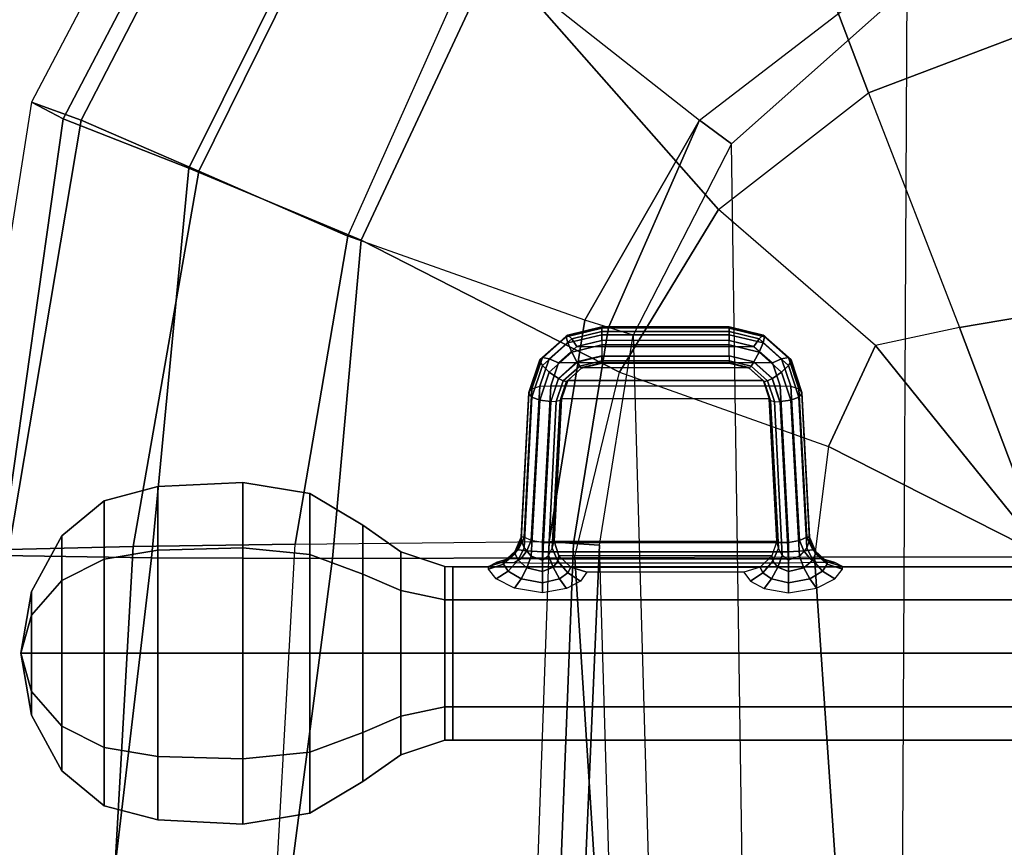
# Model space of a CAD drawing. Units: inches. Extents: x -2 to 181, y -6 to 116.
# Drawn here: x 133 to 139, y 24 to 29 of the extents above; entities that cross this region are included whole.
import ezdxf

# ---------------------------------------------------------------- set-up
doc = ezdxf.new("R2010")
doc.units = ezdxf.units.IN
doc.header["$MEASUREMENT"] = 0
for name, color, linetype in [('SEAT-BASE', 5, 'Continuous'), ('SEAT-FABRIC', 5, 'Continuous'), ('SEAT-KNOB', 5, 'Continuous'), ('SEAT-SEATPAD', 5, 'Continuous')]:
    doc.layers.add(name, color=color, linetype=linetype)

# ---------------------------------------------------------------- blocks, each defined once
blk = doc.blocks.new('1LINO_CHAIR_STD_ARMS_1T')
at = {"layer": 'SEAT-BASE'}
for points in [[(3.7062, 12.926, 3.7558), (0.0704, 2.0412, 6.4208), (0.1412, 2.0239, 6.4564), (3.7789, 12.9078, 3.7913)], [(0.1412, 2.0239, 6.4564), (3.7789, 12.9078, 3.7913), (3.9665, 12.8469, 3.8045), (0.3744, 1.9481, 6.4769)], [(0.3744, 1.9481, 6.4769), (3.9665, 12.8469, 3.8045), (4.1544, 12.7858, 3.809), (0.6083, 1.8721, 6.4838)], [(0.8422, 1.7961, 6.4769), (4.3423, 12.7248, 3.8045), (4.1544, 12.7858, 3.809), (0.6083, 1.8721, 6.4838)], [(1.0754, 1.7203, 6.4564), (4.5298, 12.6639, 3.7913), (4.3423, 12.7248, 3.8045), (0.8422, 1.7961, 6.4769)], [(4.5993, 12.6359, 3.7558), (1.1428, 1.6927, 6.4208), (1.0754, 1.7203, 6.4564), (4.5298, 12.6638, 3.7913)], [(4.6257, 12.6106, 3.6812), (1.1689, 1.668, 6.348), (1.1428, 1.6927, 6.4208), (4.5993, 12.6359, 3.7558)], [(1.1689, 1.668, 6.348), (1.2614, 1.6599, 4.5591), (4.5846, 12.3876, 2.8643), (4.6257, 12.6106, 3.6812)], [(0.0015, 2.0619, 4.4418), (1.2108, 1.669, 4.4418), (4.4762, 12.2147, 2.7922), (3.5583, 12.5129, 2.7922)], [(1.2614, 1.6599, 4.5591), (1.2578, 1.6611, 4.4861), (4.5231, 12.2065, 2.8364), (4.5846, 12.3876, 2.8643)], [(1.2424, 1.6611, 4.4547), (4.5077, 12.2065, 2.805), (4.4762, 12.2147, 2.7922), (1.2108, 1.669, 4.4418)], [(1.2578, 1.6611, 4.4861), (4.5231, 12.2065, 2.8364), (4.5077, 12.2065, 2.805), (1.2424, 1.6611, 4.4547)]]:
    blk.add_3dface(points, dxfattribs=at)
at = {"layer": 'SEAT-FABRIC'}
for points in [[(7.6705, 9.1855, 19.5252), (7.7606, 9.3555, 18.6991), (5.3263, 9.7393, 18.7362), (5.3115, 9.5171, 19.5884)], [(7.7606, 9.3554, 18.6991), (5.3263, 9.7393, 18.7362), (5.345, 9.4774, 17.6623), (7.6636, 9.0876, 17.6393)], [(5.2986, 8.7082, 20.3285), (5.3115, 9.517, 19.5883), (2.8315, 9.653, 19.35), (2.8264, 9, 19.996)], [(5.345, 9.4774, 17.6623), (2.8645, 9.5996, 17.553), (2.8799, 8.9474, 16.667), (5.3604, 8.8068, 16.7769)], [(7.4037, 8.5072, 20.3023), (7.6705, 9.1855, 19.5252), (5.3115, 9.5171, 19.5884), (5.2986, 8.7084, 20.3287)], [(7.6636, 9.0876, 17.6393), (5.345, 9.4774, 17.6623), (5.3604, 8.8068, 16.7769), (7.3876, 8.4516, 16.7786)], [(9.9086, 8.2276, 18.3831), (7.7606, 9.3554, 18.6991), (7.6636, 9.0876, 17.6393), (9.7144, 8.027, 17.397)], [(9.7506, 8.0965, 19.2244), (9.9086, 8.2276, 18.3831), (7.7606, 9.3555, 18.6991), (7.6705, 9.1855, 19.5252)], [(9.2643, 7.5819, 19.9886), (9.7506, 8.0965, 19.2244), (7.6705, 9.1855, 19.5252), (7.4037, 8.5072, 20.3023)], [(9.7144, 8.027, 17.397), (7.6636, 9.0876, 17.6393), (7.3876, 8.4516, 16.7786), (9.223, 7.5453, 16.6255)], [(5.2963, 7.7304, 20.4617), (5.2986, 8.7082, 20.3285), (2.8264, 9, 19.996), (2.8231, 8.0543, 20.1596)], [(5.3604, 8.8068, 16.7769), (2.8799, 8.9474, 16.667), (2.8916, 8.0718, 15.9948), (5.3724, 7.9324, 16.0864)], [(7.3876, 8.4516, 16.7786), (5.3604, 8.8068, 16.7769), (5.3724, 7.9324, 16.0864), (7.036, 7.6483, 16.1007)], [(7.014, 7.5761, 20.5215), (7.4037, 8.5072, 20.3023), (5.2986, 8.7084, 20.3287), (5.2963, 7.7304, 20.4617)], [(8.5535, 6.8569, 20.2839), (9.2643, 7.5819, 19.9886), (7.4037, 8.5072, 20.3023), (7.014, 7.5761, 20.5215)], [(9.223, 7.5453, 16.6255), (7.3876, 8.4516, 16.7786), (7.036, 7.6483, 16.1007), (8.6071, 6.9486, 16.0422)], [(5.2995, 6.4231, 20.2795), (5.2963, 7.7304, 20.4617), (2.8231, 8.0543, 20.1596), (2.8233, 6.2635, 19.9338)], [(6.301, 6.1814, 20.3433), (7.014, 7.5761, 20.5215), (5.2963, 7.7304, 20.4617), (5.2995, 6.4245, 20.2797)], [(7.1808, 5.6471, 20.3211), (8.5535, 6.8569, 20.2839), (7.014, 7.5761, 20.5215), (6.301, 6.1814, 20.3433)], [(7.8111, 4.8379, 20.2262), (9.5744, 5.5067, 19.9897), (8.5535, 6.8569, 20.2839), (7.1808, 5.6471, 20.3211)], [(5.302, 5.1282, 20.1329), (5.2995, 6.4231, 20.2795), (2.8233, 6.2635, 19.9338), (2.8264, 4.9597, 19.805)], [(6.301, 6.1814, 20.3433), (5.9007, 5.0522, 20.1902), (5.302, 5.1282, 20.1329), (5.2995, 6.4245, 20.2797)], [(6.4463, 4.7997, 20.2102), (7.1808, 5.6471, 20.3211), (6.301, 6.1814, 20.3433), (5.9007, 5.0522, 20.1902)], [(7.8111, 4.8379, 20.2262), (6.5436, 4.3458, 20.1651), (6.4463, 4.7997, 20.2102), (7.1808, 5.6471, 20.3211)], [(8.174, 3.878, 20.109), (10.081, 3.878, 19.7147), (9.5744, 5.5067, 19.9897), (7.8111, 4.8379, 20.2262)], [(5.3039, 3.878, 20.0225), (5.302, 5.1282, 20.1329), (2.8264, 4.9597, 19.805), (2.8259, 3.878, 19.7204)], [(5.302, 5.1282, 20.1329), (5.3039, 3.878, 20.0225), (5.9007, 5.0522, 20.1902)], [(5.9007, 5.0522, 20.1902), (5.3039, 3.878, 20.0225), (6.4463, 4.7997, 20.2102)], [(6.6225, 3.878, 20.1242), (8.174, 3.878, 20.109), (7.8111, 4.8379, 20.2262), (6.5436, 4.3458, 20.1651)], [(6.4463, 4.7997, 20.2102), (5.3039, 3.878, 20.0225), (6.5436, 4.3458, 20.1651)], [(6.5436, 4.3458, 20.1651), (5.3039, 3.878, 20.0225), (6.6225, 3.878, 20.1242)]]:
    blk.add_3dface(points, dxfattribs=at)
at = {"layer": 'SEAT-KNOB'}
for points in [[(4.7834, 9.4128, 13.5449), (4.7834, 9.4128, 13.5449), (4.5767, 9.3563, 13.8293), (4.449, 9.3563, 13.6535)], [(4.7834, 9.4128, 13.5449), (4.7834, 9.4128, 13.5449), (4.449, 9.3563, 13.6535), (4.449, 9.3563, 13.4362)], [(4.7834, 9.4128, 13.5449), (4.7834, 9.4128, 13.5449), (4.449, 9.3563, 13.4362), (4.5767, 9.3563, 13.2604)], [(4.7834, 9.4128, 13.5449), (4.7834, 9.4128, 13.5449), (4.7834, 9.3563, 13.8964), (4.5767, 9.3563, 13.8293)], [(4.7834, 9.4128, 13.5449), (4.7834, 9.4128, 13.5449), (4.5767, 9.3563, 13.2604), (4.7834, 9.3563, 13.1933)], [(4.7834, 9.4128, 13.5449), (4.7834, 9.4128, 13.5449), (4.7834, 9.3563, 13.1933), (4.99, 9.3563, 13.2604)], [(4.7834, 9.4128, 13.5449), (4.7834, 9.4128, 13.5449), (4.99, 9.3563, 13.2604), (5.1177, 9.3563, 13.4362)], [(4.7834, 9.4128, 13.5449), (4.7834, 9.4128, 13.5449), (5.1177, 9.3563, 13.4362), (5.1177, 9.3563, 13.6535)], [(4.7834, 9.4128, 13.5449), (4.7834, 9.4128, 13.5449), (5.1177, 9.3563, 13.6535), (4.99, 9.3563, 13.8293)], [(4.7834, 9.4128, 13.5449), (4.7834, 9.4128, 13.5449), (4.99, 9.3563, 13.8293), (4.7834, 9.3563, 13.8964)], [(4.5767, 9.3563, 13.8293), (4.449, 9.3563, 13.6535), (4.1483, 9.1925, 13.7512), (4.3909, 9.1925, 14.0851)], [(4.449, 9.3563, 13.6535), (4.449, 9.3563, 13.4362), (4.1483, 9.1925, 13.3385), (4.1483, 9.1925, 13.7512)], [(4.449, 9.3563, 13.4362), (4.5767, 9.3563, 13.2604), (4.3909, 9.1925, 13.0047), (4.1483, 9.1925, 13.3385)], [(4.7834, 9.3563, 13.8964), (4.5767, 9.3563, 13.8293), (4.3909, 9.1925, 14.0851), (4.7834, 9.1925, 14.2126)], [(4.5767, 9.3563, 13.2604), (4.7834, 9.3563, 13.1933), (4.7834, 9.1925, 12.8771), (4.3909, 9.1925, 13.0047)], [(4.7834, 9.3563, 13.1933), (4.99, 9.3563, 13.2604), (5.1759, 9.1925, 13.0047), (4.7834, 9.1925, 12.8771)], [(4.99, 9.3563, 13.8293), (4.7834, 9.3563, 13.8964), (4.7834, 9.1925, 14.2126), (5.1759, 9.1925, 14.0851)], [(4.99, 9.3563, 13.2604), (5.1177, 9.3563, 13.4362), (5.4184, 9.1925, 13.3385), (5.1759, 9.1925, 13.0047)], [(5.1177, 9.3563, 13.6535), (4.99, 9.3563, 13.8293), (5.1759, 9.1925, 14.0851), (5.4184, 9.1925, 13.7512)], [(5.1177, 9.3563, 13.4362), (5.1177, 9.3563, 13.6535), (5.4184, 9.1925, 13.7512), (5.4184, 9.1925, 13.3385)], [(4.1483, 9.1925, 13.7512), (4.3909, 9.1925, 14.0851), (4.2749, 8.9643, 14.2448), (3.9606, 8.9643, 13.8122)], [(4.1483, 9.1925, 13.3385), (4.1483, 9.1925, 13.7512), (3.9606, 8.9643, 13.8122), (3.9606, 8.9643, 13.2775)], [(4.3909, 9.1925, 13.0047), (4.1483, 9.1925, 13.3385), (3.9606, 8.9643, 13.2775), (4.2749, 8.9643, 12.8449)], [(4.3909, 9.1925, 14.0851), (4.7834, 9.1925, 14.2126), (4.7834, 8.9643, 14.41), (4.2749, 8.9643, 14.2448)], [(4.7834, 9.1925, 12.8771), (4.3909, 9.1925, 13.0047), (4.2749, 8.9643, 12.8449), (4.7834, 8.9643, 12.6797)], [(5.1759, 9.1925, 13.0047), (4.7834, 9.1925, 12.8771), (4.7834, 8.9643, 12.6797), (5.2919, 8.9643, 12.8449)], [(4.7834, 9.1925, 14.2126), (5.1759, 9.1925, 14.0851), (5.2919, 8.9643, 14.2448), (4.7834, 8.9643, 14.41)], [(5.4184, 9.1925, 13.3385), (5.1759, 9.1925, 13.0047), (5.2919, 8.9643, 12.8449), (5.6062, 8.9643, 13.2775)], [(5.1759, 9.1925, 14.0851), (5.4184, 9.1925, 13.7512), (5.6062, 8.9643, 13.8122), (5.2919, 8.9643, 14.2448)], [(5.4184, 9.1925, 13.7512), (5.4184, 9.1925, 13.3385), (5.6062, 8.9643, 13.2775), (5.6062, 8.9643, 13.8122)], [(4.2749, 8.9643, 14.2448), (3.9606, 8.9643, 13.8122), (3.8833, 8.6738, 13.8373), (4.2271, 8.6738, 14.3105)], [(3.9606, 8.9643, 13.8122), (3.9606, 8.9643, 13.2775), (3.8833, 8.6738, 13.2524), (3.8833, 8.6738, 13.8373)], [(3.9606, 8.9643, 13.2775), (4.2749, 8.9643, 12.8449), (4.2271, 8.6738, 12.7792), (3.8833, 8.6738, 13.2524)], [(4.7834, 8.9643, 14.41), (4.2749, 8.9643, 14.2448), (4.2271, 8.6738, 14.3105), (4.7834, 8.6738, 14.4912)], [(4.2749, 8.9643, 12.8449), (4.7834, 8.9643, 12.6797), (4.7834, 8.6738, 12.5985), (4.2271, 8.6738, 12.7792)], [(4.7834, 8.9643, 12.6797), (5.2919, 8.9643, 12.8449), (5.3397, 8.6738, 12.7792), (4.7834, 8.6738, 12.5985)], [(5.2919, 8.9643, 14.2448), (4.7834, 8.9643, 14.41), (4.7834, 8.6738, 14.4912), (5.3397, 8.6738, 14.3105)], [(5.2919, 8.9643, 12.8449), (5.6062, 8.9643, 13.2775), (5.6835, 8.6738, 13.2524), (5.3397, 8.6738, 12.7792)], [(5.6062, 8.9643, 13.8122), (5.2919, 8.9643, 14.2448), (5.3397, 8.6738, 14.3105), (5.6835, 8.6738, 13.8373)], [(5.6062, 8.9643, 13.2775), (5.6062, 8.9643, 13.8122), (5.6835, 8.6738, 13.8373), (5.6835, 8.6738, 13.2524)], [(3.8833, 8.6738, 13.8373), (4.2271, 8.6738, 14.3105), (4.213, 8.2158, 14.3299), (3.8605, 8.2158, 13.8447)], [(3.8833, 8.6738, 13.2524), (3.8833, 8.6738, 13.8373), (3.8605, 8.2158, 13.8447), (3.8605, 8.2158, 13.245)], [(4.2271, 8.6738, 12.7792), (3.8833, 8.6738, 13.2524), (3.8605, 8.2158, 13.245), (4.213, 8.2158, 12.7598)], [(4.2271, 8.6738, 14.3105), (4.7834, 8.6738, 14.4912), (4.7834, 8.2158, 14.5153), (4.213, 8.2158, 14.3299)], [(4.7834, 8.6738, 12.5985), (4.2271, 8.6738, 12.7792), (4.213, 8.2158, 12.7598), (4.7834, 8.2158, 12.5745)], [(5.3397, 8.6738, 12.7792), (4.7834, 8.6738, 12.5985), (4.7834, 8.2158, 12.5745), (5.3538, 8.2158, 12.7598)], [(4.7834, 8.6738, 14.4912), (5.3397, 8.6738, 14.3105), (5.3538, 8.2158, 14.3299), (4.7834, 8.2158, 14.5153)], [(5.6835, 8.6738, 13.2524), (5.3397, 8.6738, 12.7792), (5.3538, 8.2158, 12.7598), (5.7063, 8.2158, 13.245)], [(5.3397, 8.6738, 14.3105), (5.6835, 8.6738, 13.8373), (5.7063, 8.2158, 13.8447), (5.3538, 8.2158, 14.3299)], [(5.6835, 8.6738, 13.8373), (5.6835, 8.6738, 13.2524), (5.7063, 8.2158, 13.245), (5.7063, 8.2158, 13.8447)], [(3.8605, 8.2158, 13.8447), (4.213, 8.2158, 14.3299), (4.2502, 7.8527, 14.2787), (3.9207, 7.8527, 13.8252)], [(3.8605, 8.2158, 13.245), (3.8605, 8.2158, 13.8447), (3.9207, 7.8527, 13.8252), (3.9207, 7.8527, 13.2646)], [(4.213, 8.2158, 12.7598), (3.8605, 8.2158, 13.245), (3.9207, 7.8527, 13.2646), (4.2502, 7.8527, 12.811)], [(4.213, 8.2158, 14.3299), (4.7834, 8.2158, 14.5153), (4.7834, 7.8527, 14.4519), (4.2502, 7.8527, 14.2787)], [(4.7834, 8.2158, 12.5745), (4.213, 8.2158, 12.7598), (4.2502, 7.8527, 12.811), (4.7834, 7.8527, 12.6378)], [(5.3538, 8.2158, 12.7598), (4.7834, 8.2158, 12.5745), (4.7834, 7.8527, 12.6378), (5.3166, 7.8527, 12.811)], [(4.7834, 8.2158, 14.5153), (5.3538, 8.2158, 14.3299), (5.3166, 7.8527, 14.2787), (4.7834, 7.8527, 14.4519)], [(5.7063, 8.2158, 13.245), (5.3538, 8.2158, 12.7598), (5.3166, 7.8527, 12.811), (5.6461, 7.8527, 13.2646)], [(5.3538, 8.2158, 14.3299), (5.7063, 8.2158, 13.8447), (5.6461, 7.8527, 13.8252), (5.3166, 7.8527, 14.2787)], [(5.7063, 8.2158, 13.8447), (5.7063, 8.2158, 13.245), (5.6461, 7.8527, 13.2646), (5.6461, 7.8527, 13.8252)], [(4.2502, 7.8527, 14.2787), (3.9207, 7.8527, 13.8252), (4.0907, 7.5673, 13.7699), (4.3553, 7.5673, 14.1341)], [(3.9207, 7.8527, 13.8252), (3.9207, 7.8527, 13.2646), (4.0907, 7.5673, 13.3198), (4.0907, 7.5673, 13.7699)], [(3.9207, 7.8527, 13.2646), (4.2502, 7.8527, 12.811), (4.3553, 7.5673, 12.9556), (4.0907, 7.5673, 13.3198)], [(4.7834, 7.8527, 14.4519), (4.2502, 7.8527, 14.2787), (4.3553, 7.5673, 14.1341), (4.7834, 7.5673, 14.2732)], [(4.2502, 7.8527, 12.811), (4.7834, 7.8527, 12.6378), (4.7834, 7.5673, 12.8165), (4.3553, 7.5673, 12.9556)], [(4.7834, 7.8527, 12.6378), (5.3166, 7.8527, 12.811), (5.2115, 7.5673, 12.9556), (4.7834, 7.5673, 12.8165)], [(5.3166, 7.8527, 14.2787), (4.7834, 7.8527, 14.4519), (4.7834, 7.5673, 14.2732), (5.2115, 7.5673, 14.1341)], [(5.3166, 7.8527, 12.811), (5.6461, 7.8527, 13.2646), (5.4761, 7.5673, 13.3198), (5.2115, 7.5673, 12.9556)], [(5.6461, 7.8527, 13.8252), (5.3166, 7.8527, 14.2787), (5.2115, 7.5673, 14.1341), (5.4761, 7.5673, 13.7699)], [(5.6461, 7.8527, 13.2646), (5.6461, 7.8527, 13.8252), (5.4761, 7.5673, 13.7699), (5.4761, 7.5673, 13.3198)], [(4.0907, 7.5673, 13.7699), (4.3553, 7.5673, 14.1341), (4.4442, 7.3621, 14.0117), (4.2345, 7.3621, 13.7232)], [(4.0907, 7.5673, 13.3198), (4.0907, 7.5673, 13.7699), (4.2345, 7.3621, 13.7232), (4.2345, 7.3621, 13.3665)], [(4.3553, 7.5673, 12.9556), (4.0907, 7.5673, 13.3198), (4.2345, 7.3621, 13.3665), (4.4442, 7.3621, 13.078)], [(4.3553, 7.5673, 14.1341), (4.7834, 7.5673, 14.2732), (4.7834, 7.3621, 14.1219), (4.4442, 7.3621, 14.0117)], [(4.7834, 7.5673, 12.8165), (4.3553, 7.5673, 12.9556), (4.4442, 7.3621, 13.078), (4.7834, 7.3621, 12.9678)], [(5.2115, 7.5673, 12.9556), (4.7834, 7.5673, 12.8165), (4.7834, 7.3621, 12.9678), (5.1226, 7.3621, 13.078)], [(4.7834, 7.5673, 14.2732), (5.2115, 7.5673, 14.1341), (5.1226, 7.3621, 14.0117), (4.7834, 7.3621, 14.1219)], [(5.4761, 7.5673, 13.3198), (5.2115, 7.5673, 12.9556), (5.1226, 7.3621, 13.078), (5.3322, 7.3621, 13.3665)], [(5.2115, 7.5673, 14.1341), (5.4761, 7.5673, 13.7699), (5.3322, 7.3621, 13.7232), (5.1226, 7.3621, 14.0117)], [(5.4761, 7.5673, 13.7699), (5.4761, 7.5673, 13.3198), (5.3322, 7.3621, 13.3665), (5.3322, 7.3621, 13.7232)], [(4.4442, 7.3621, 14.0117), (4.2345, 7.3621, 13.7232), (4.3149, 7.1238, 13.6971), (4.4939, 7.1238, 13.9434)], [(4.2345, 7.3621, 13.7232), (4.2345, 7.3621, 13.3665), (4.3149, 7.1238, 13.3926), (4.3149, 7.1238, 13.6971)], [(4.2345, 7.3621, 13.3665), (4.4442, 7.3621, 13.078), (4.4939, 7.1238, 13.1464), (4.3149, 7.1238, 13.3926)], [(4.7834, 7.3621, 14.1219), (4.4442, 7.3621, 14.0117), (4.4939, 7.1238, 13.9434), (4.7834, 7.1238, 14.0374)], [(4.4442, 7.3621, 13.078), (4.7834, 7.3621, 12.9678), (4.7834, 7.1238, 13.0523), (4.4939, 7.1238, 13.1464)], [(4.7834, 7.3621, 12.9678), (5.1226, 7.3621, 13.078), (5.0729, 7.1238, 13.1464), (4.7834, 7.1238, 13.0523)], [(5.1226, 7.3621, 14.0117), (4.7834, 7.3621, 14.1219), (4.7834, 7.1238, 14.0374), (5.0729, 7.1238, 13.9434)], [(5.1226, 7.3621, 13.078), (5.3322, 7.3621, 13.3665), (5.2519, 7.1238, 13.3926), (5.0729, 7.1238, 13.1464)], [(5.3322, 7.3621, 13.7232), (5.1226, 7.3621, 14.0117), (5.0729, 7.1238, 13.9434), (5.2519, 7.1238, 13.6971)], [(5.3322, 7.3621, 13.3665), (5.3322, 7.3621, 13.7232), (5.2519, 7.1238, 13.6971), (5.2519, 7.1238, 13.3926)], [(4.3149, 7.1238, 13.3926), (4.3153, 7.0809, 13.3928), (4.4941, 7.0809, 13.1467), (4.4939, 7.1238, 13.1464)], [(4.3153, 7.0809, 13.6969), (4.3149, 7.1238, 13.6971), (4.3149, 7.1238, 13.3926), (4.3153, 7.0809, 13.3928)], [(4.4939, 7.1238, 13.9434), (4.4941, 7.0809, 13.943), (4.3153, 7.0809, 13.6969), (4.3149, 7.1238, 13.6971)], [(4.4941, 7.0809, 13.1467), (4.4939, 7.1238, 13.1464), (4.7834, 7.1238, 13.0523), (4.7834, 7.0809, 13.0527)], [(4.7834, 7.0809, 14.037), (4.7834, 7.1238, 14.0374), (4.4939, 7.1238, 13.9434), (4.4941, 7.0809, 13.943)], [(4.7834, 7.1238, 13.0523), (4.7834, 7.0809, 13.0527), (5.0727, 7.0809, 13.1467), (5.0729, 7.1238, 13.1464)], [(5.0729, 7.1238, 13.9434), (5.0727, 7.0809, 13.943), (4.7834, 7.0809, 14.037), (4.7834, 7.1238, 14.0374)], [(5.2514, 7.0809, 13.6969), (5.2519, 7.1238, 13.6971), (5.0729, 7.1238, 13.9434), (5.0727, 7.0809, 13.943)], [(5.0727, 7.0809, 13.1467), (5.0729, 7.1238, 13.1464), (5.2519, 7.1238, 13.3926), (5.2514, 7.0809, 13.3928)], [(5.2519, 7.1238, 13.3926), (5.2514, 7.0809, 13.3928), (5.2514, 7.0809, 13.6969), (5.2519, 7.1238, 13.6971)], [(4.4941, 7.0809, 13.943), (4.3153, 7.0809, 13.6969), (4.3153, 3.3774, 13.6969), (4.4941, 3.3774, 13.943)], [(4.3153, 7.0809, 13.6969), (4.3153, 7.0809, 13.3928), (4.3153, 3.3774, 13.3928), (4.3153, 3.3774, 13.6969)], [(4.3153, 7.0809, 13.3928), (4.4941, 7.0809, 13.1467), (4.4941, 3.3774, 13.1467), (4.3153, 3.3774, 13.3928)], [(4.7834, 7.0809, 14.037), (4.4941, 7.0809, 13.943), (4.4941, 3.3774, 13.943), (4.7834, 3.3774, 14.037)], [(4.4941, 7.0809, 13.1467), (4.7834, 7.0809, 13.0527), (4.7834, 3.3774, 13.0527), (4.4941, 3.3774, 13.1467)], [(4.7834, 7.0809, 13.0527), (5.0727, 7.0809, 13.1467), (5.0727, 3.3774, 13.1467), (4.7834, 3.3774, 13.0527)], [(5.0727, 7.0809, 13.943), (4.7834, 7.0809, 14.037), (4.7834, 3.3774, 14.037), (5.0727, 3.3774, 13.943)], [(5.0727, 7.0809, 13.1467), (5.2514, 7.0809, 13.3928), (5.2514, 3.3774, 13.3928), (5.0727, 3.3774, 13.1467)], [(5.2514, 7.0809, 13.6969), (5.0727, 7.0809, 13.943), (5.0727, 3.3774, 13.943), (5.2514, 3.3774, 13.6969)], [(5.2514, 7.0809, 13.3928), (5.2514, 7.0809, 13.6969), (5.2514, 3.3774, 13.6969), (5.2514, 3.3774, 13.3928)], [(5.2649, 6.807, 13.3492), (5.2273, 6.7822, 13.2788), (5.1863, 6.8478, 13.2622), (5.2388, 6.889, 13.3585)], [(5.278, 6.807, 13.3853), (5.2649, 6.807, 13.3492), (5.2388, 6.889, 13.3585), (5.2521, 6.889, 13.3949)], [(5.2944, 6.7822, 13.4633), (5.278, 6.807, 13.3853), (5.2521, 6.889, 13.3949), (5.2737, 6.8478, 13.5024)], [(5.2273, 6.7822, 13.2788), (5.1863, 6.7125, 13.227), (5.1357, 6.7486, 13.2013), (5.1863, 6.8478, 13.2622)], [(5.3208, 6.7438, 13.3273), (5.2863, 6.7289, 13.2743), (5.2273, 6.7822, 13.2788), (5.2649, 6.807, 13.3492)], [(5.3349, 6.7438, 13.366), (5.3208, 6.7438, 13.3273), (5.2649, 6.807, 13.3492), (5.278, 6.807, 13.3853)], [(5.2964, 6.7125, 13.5293), (5.2944, 6.7822, 13.4633), (5.2737, 6.8478, 13.5024), (5.2741, 6.7486, 13.5816)], [(5.3425, 6.7289, 13.4288), (5.3349, 6.7438, 13.366), (5.278, 6.807, 13.3853), (5.2944, 6.7822, 13.4633)], [(5.2863, 6.7289, 13.2743), (5.2458, 6.681, 13.2344), (5.1863, 6.7125, 13.227), (5.2273, 6.7822, 13.2788)], [(5.3371, 6.681, 13.4854), (5.3425, 6.7289, 13.4288), (5.2944, 6.7822, 13.4633), (5.2964, 6.7125, 13.5293)], [(5.1863, 6.7125, 13.227), (5.1649, 6.5976, 13.2051), (5.1105, 6.5976, 13.1772), (5.1357, 6.7486, 13.2013)], [(5.2458, 6.681, 13.2344), (5.2251, 6.5976, 13.2172), (5.1649, 6.5976, 13.2051), (5.1863, 6.7125, 13.227)], [(5.3539, 6.6963, 13.2494), (5.3077, 6.6576, 13.2227), (5.2458, 6.681, 13.2344), (5.2863, 6.7289, 13.2743)], [(5.294, 6.5976, 13.5599), (5.2964, 6.7125, 13.5293), (5.2741, 6.7486, 13.5816), (5.2703, 6.5976, 13.6162)], [(5.3956, 6.7121, 13.2973), (5.3539, 6.6963, 13.2494), (5.2863, 6.7289, 13.2743), (5.3208, 6.7438, 13.3273)], [(5.3324, 6.5976, 13.512), (5.3371, 6.681, 13.4854), (5.2964, 6.7125, 13.5293), (5.294, 6.5976, 13.5599)], [(5.4115, 6.7121, 13.341), (5.3956, 6.7121, 13.2973), (5.3208, 6.7438, 13.3273), (5.3349, 6.7438, 13.366)], [(5.4104, 6.6963, 13.4044), (5.4115, 6.7121, 13.341), (5.3349, 6.7438, 13.366), (5.3425, 6.7289, 13.4288)], [(5.3921, 6.6576, 13.4546), (5.4104, 6.6963, 13.4044), (5.3425, 6.7289, 13.4288), (5.3371, 6.681, 13.4854)], [(6.1665, 6.654, 12.9703), (5.3539, 6.6963, 13.2494), (5.3956, 6.7121, 13.2973), (6.1862, 6.6705, 13.025)], [(6.1862, 6.6705, 13.025), (5.3956, 6.7121, 13.2973), (5.4115, 6.7121, 13.341), (6.1922, 6.6705, 13.0413)], [(6.2122, 6.654, 13.0959), (5.4104, 6.6963, 13.4044), (5.4115, 6.7121, 13.341), (6.1922, 6.6705, 13.0413)], [(5.3077, 6.6576, 13.2227), (5.286, 6.5976, 13.2124), (5.2251, 6.5976, 13.2172), (5.2458, 6.681, 13.2344)], [(6.1429, 6.5526, 12.9173), (5.286, 6.5976, 13.2124), (5.3077, 6.6576, 13.2227), (6.1507, 6.6109, 12.931)], [(6.1507, 6.6109, 12.931), (5.3077, 6.6576, 13.2227), (5.3539, 6.6963, 13.2494), (6.1665, 6.654, 12.9703)], [(5.3821, 6.5976, 13.4765), (5.3921, 6.6576, 13.4546), (5.3371, 6.681, 13.4854), (5.3324, 6.5976, 13.512)], [(6.2282, 6.5526, 13.1517), (5.3821, 6.5976, 13.4765), (5.3921, 6.6576, 13.4546), (6.2254, 6.6109, 13.1362)], [(6.2254, 6.6109, 13.1362), (5.3921, 6.6576, 13.4546), (5.4104, 6.6963, 13.4044), (6.2122, 6.654, 13.0959)], [(6.3371, 6.5976, 12.9116), (6.3018, 6.561, 12.879), (6.1507, 6.6109, 12.931), (6.1665, 6.654, 12.9703)], [(6.364, 6.6116, 12.9628), (6.3371, 6.5976, 12.9116), (6.1665, 6.654, 12.9703), (6.1862, 6.6705, 13.025)], [(6.3684, 6.6116, 12.9747), (6.364, 6.6116, 12.9628), (6.1862, 6.6705, 13.025), (6.1922, 6.6705, 13.0413)], [(6.3806, 6.5971, 13.0324), (6.3684, 6.6116, 12.9747), (6.1922, 6.6705, 13.0413), (6.2122, 6.654, 13.0959)], [(6.3743, 6.5606, 13.0794), (6.3806, 6.5971, 13.0324), (6.2122, 6.654, 13.0959), (6.2254, 6.6109, 13.1362)], [(5.1649, 6.5976, 13.2051), (5.1863, 6.5061, 13.2244), (5.1336, 6.4668, 13.1991), (5.1105, 6.5976, 13.1772)], [(5.2251, 6.5976, 13.2172), (5.2484, 6.5397, 13.2293), (5.1863, 6.5061, 13.2244), (5.1649, 6.5976, 13.2051)], [(5.286, 6.5976, 13.2124), (5.3126, 6.5638, 13.2132), (5.2484, 6.5397, 13.2293), (5.2251, 6.5976, 13.2172)], [(5.294, 6.5976, 13.5599), (5.294, 5.2693, 13.5599), (5.2703, 5.2693, 13.6162), (5.2703, 6.5976, 13.6162)], [(6.1419, 6.5515, 12.9177), (5.286, 6.5968, 13.2124), (5.3126, 6.5638, 13.2132), (6.1431, 6.5226, 12.9255)], [(5.3324, 6.5976, 13.512), (5.3324, 5.2693, 13.512), (5.294, 5.2693, 13.5599), (5.294, 6.5976, 13.5599)], [(5.3821, 6.5976, 13.4765), (5.3821, 5.2693, 13.4765), (5.3324, 5.2693, 13.512), (5.3324, 6.5976, 13.512)], [(6.2282, 6.5526, 13.1517), (6.2282, 5.3143, 13.1517), (5.3821, 5.2693, 13.4765), (5.3821, 6.5976, 13.4765)], [(6.3018, 6.561, 12.879), (6.2676, 6.5113, 12.8744), (6.1429, 6.5526, 12.9173), (6.1507, 6.6109, 12.931)], [(6.3514, 6.5113, 13.1044), (6.3743, 6.5606, 13.0794), (6.2254, 6.6109, 13.1362), (6.2282, 6.5526, 13.1517)], [(6.4595, 6.4604, 12.8683), (6.4104, 6.4395, 12.8412), (6.3018, 6.561, 12.879), (6.3371, 6.5976, 12.9116)], [(6.4925, 6.4686, 12.9178), (6.4595, 6.4604, 12.8683), (6.3371, 6.5976, 12.9116), (6.364, 6.6116, 12.9628)], [(6.4957, 6.4686, 12.9266), (6.4925, 6.4686, 12.9178), (6.364, 6.6116, 12.9628), (6.3684, 6.6116, 12.9747)], [(6.5023, 6.4603, 12.9858), (6.4957, 6.4686, 12.9266), (6.3684, 6.6116, 12.9747), (6.3806, 6.5971, 13.0324)], [(6.4821, 6.4394, 13.038), (6.5023, 6.4603, 12.9858), (6.3806, 6.5971, 13.0324), (6.3743, 6.5606, 13.0794)], [(5.2484, 6.5397, 13.2293), (5.2806, 6.5137, 13.2516), (5.2179, 6.4599, 13.2604), (5.1863, 6.5061, 13.2244)], [(5.3126, 6.5638, 13.2132), (5.3506, 6.5441, 13.22), (5.2806, 6.5137, 13.2516), (5.2484, 6.5397, 13.2293)], [(5.3506, 6.5441, 13.22), (5.3883, 6.5344, 13.2384), (5.3093, 6.5086, 13.2784), (5.2806, 6.5137, 13.2516)], [(6.1431, 6.5226, 12.9255), (5.3126, 6.5638, 13.2132), (5.3506, 6.5441, 13.22), (6.149, 6.5014, 12.9459)], [(6.149, 6.5014, 12.9459), (5.3506, 6.5441, 13.22), (5.3883, 6.5344, 13.2384), (6.158, 6.4937, 12.9734)], [(6.1419, 6.5515, 12.9177), (6.267, 6.5098, 12.8746), (6.2549, 6.4852, 12.8871), (6.1431, 6.5226, 12.9255)], [(6.3514, 5.3556, 13.1044), (6.3514, 6.5113, 13.1044), (6.2282, 6.5526, 13.1517), (6.2282, 5.3143, 13.1517)], [(6.4104, 6.4395, 12.8412), (6.3577, 6.4112, 12.8434), (6.2676, 6.5113, 12.8744), (6.3018, 6.561, 12.879)], [(6.4403, 6.4112, 13.0703), (6.4821, 6.4394, 13.038), (6.3743, 6.5606, 13.0794), (6.3514, 6.5113, 13.1044)], [(5.1863, 6.5061, 13.2244), (5.2179, 6.4599, 13.2604), (5.1735, 6.392, 13.2448), (5.1336, 6.4668, 13.1991)], [(5.2806, 6.5137, 13.2516), (5.3093, 6.5086, 13.2784), (5.2492, 6.4446, 13.3086), (5.2179, 6.4599, 13.2604)], [(5.3093, 5.3583, 13.2784), (5.3093, 6.5086, 13.2784), (5.2492, 6.4446, 13.3086), (5.2492, 5.4223, 13.3086)], [(5.3883, 6.5344, 13.2384), (5.3883, 5.3325, 13.2384), (5.3093, 5.3583, 13.2784), (5.3093, 6.5086, 13.2784)], [(6.158, 5.3732, 12.9734), (6.158, 6.4937, 12.9734), (5.3883, 6.5344, 13.2384), (5.3883, 5.3325, 13.2384)], [(6.1431, 6.5226, 12.9255), (6.2549, 6.4852, 12.8871), (6.2512, 6.4672, 12.911), (6.149, 6.5014, 12.9459)], [(6.149, 6.5014, 12.9459), (6.2512, 6.4672, 12.911), (6.2569, 6.4608, 12.9399), (6.158, 6.4937, 12.9734)], [(6.2569, 6.4608, 12.9399), (6.2569, 5.4061, 12.9399), (6.158, 5.3732, 12.9734), (6.158, 6.4937, 12.9734)], [(6.267, 6.5098, 12.8746), (6.3561, 6.4102, 12.8439), (6.3345, 6.396, 12.8597), (6.2549, 6.4852, 12.8871)], [(6.4403, 6.4112, 13.0703), (6.4403, 5.4557, 13.0703), (6.3514, 5.3556, 13.1044), (6.3514, 6.5113, 13.1044)], [(5.2179, 6.4599, 13.2604), (5.2492, 6.4446, 13.3086), (5.222, 6.3575, 13.3218), (5.1735, 6.392, 13.2448)], [(5.2492, 6.4446, 13.3086), (5.2492, 5.4223, 13.3086), (5.222, 5.5094, 13.3218), (5.222, 6.3575, 13.3218)], [(6.2549, 6.4852, 12.8871), (6.3345, 6.396, 12.8597), (6.3239, 6.3858, 12.8861), (6.2512, 6.4672, 12.911)], [(6.2512, 6.4672, 12.911), (6.3239, 6.3858, 12.8861), (6.3273, 6.3822, 12.916), (6.2569, 6.4608, 12.9399)], [(6.3273, 6.3822, 12.916), (6.3273, 5.4847, 12.916), (6.2569, 5.4061, 12.9399), (6.2569, 6.4608, 12.9399)], [(6.4501, 6.2775, 12.8276), (6.3905, 6.2775, 12.8321), (6.3577, 6.4112, 12.8434), (6.4104, 6.4395, 12.8412)], [(6.5043, 6.2775, 12.8528), (6.4501, 6.2775, 12.8276), (6.4104, 6.4395, 12.8412), (6.4595, 6.4604, 12.8683)], [(6.4727, 6.2775, 13.0579), (6.5213, 6.2775, 13.023), (6.4821, 6.4394, 13.038), (6.4403, 6.4112, 13.0703)], [(6.5392, 6.2775, 12.9014), (6.5043, 6.2775, 12.8528), (6.4595, 6.4604, 12.8683), (6.4925, 6.4686, 12.9178)], [(6.5213, 6.2775, 13.023), (6.5465, 6.2775, 12.9688), (6.5023, 6.4603, 12.9858), (6.4821, 6.4394, 13.038)], [(6.542, 6.2775, 12.9091), (6.5392, 6.2775, 12.9014), (6.4925, 6.4686, 12.9178), (6.4957, 6.4686, 12.9266)], [(6.5465, 6.2775, 12.9688), (6.542, 6.2775, 12.9091), (6.4957, 6.4686, 12.9266), (6.5023, 6.4603, 12.9858)], [(6.3345, 6.396, 12.8597), (6.3634, 6.2775, 12.8498), (6.3503, 6.2775, 12.8771), (6.3239, 6.3858, 12.8861)], [(6.3239, 6.3858, 12.8861), (6.3503, 6.2775, 12.8771), (6.3529, 6.2775, 12.9073), (6.3273, 6.3822, 12.916)], [(6.3529, 5.5895, 12.9073), (6.3529, 6.2775, 12.9073), (6.3273, 6.3822, 12.916), (6.3273, 5.4847, 12.916)], [(6.3561, 6.4102, 12.8439), (6.3884, 6.2775, 12.8328), (6.3634, 6.2775, 12.8498), (6.3345, 6.396, 12.8597)], [(6.4727, 5.5895, 13.0579), (6.4727, 6.2775, 13.0579), (6.4403, 6.4112, 13.0703), (6.4403, 5.4557, 13.0703)], [(6.3503, 6.2775, 12.8771), (6.3503, 5.5895, 12.8771), (6.3529, 5.5895, 12.9073), (6.3529, 6.2775, 12.9073)], [(6.3634, 6.2775, 12.8498), (6.3634, 5.5895, 12.8498), (6.3503, 5.5895, 12.8771), (6.3503, 6.2775, 12.8771)], [(6.3884, 6.2775, 12.8328), (6.3884, 5.5895, 12.8328), (6.3634, 5.5895, 12.8498), (6.3634, 6.2775, 12.8498)], [(6.3905, 6.2775, 12.8321), (6.3905, 5.5895, 12.8321), (6.4501, 5.5895, 12.8276), (6.4501, 6.2775, 12.8276)], [(6.4501, 6.2775, 12.8276), (6.4501, 5.5895, 12.8276), (6.5043, 5.5895, 12.8528), (6.5043, 6.2775, 12.8528)], [(6.5213, 6.2775, 13.023), (6.5213, 5.5895, 13.023), (6.4727, 5.5895, 13.0579), (6.4727, 6.2775, 13.0579)], [(6.5043, 6.2775, 12.8528), (6.5043, 5.5895, 12.8528), (6.5392, 5.5895, 12.9014), (6.5392, 6.2775, 12.9014)], [(6.5465, 6.2775, 12.9688), (6.5465, 5.5895, 12.9688), (6.5213, 5.5895, 13.023), (6.5213, 6.2775, 13.023)], [(6.542, 5.5895, 12.9091), (6.5392, 5.5895, 12.9014), (6.5392, 6.2775, 12.9014), (6.542, 6.2775, 12.9091)], [(6.542, 6.2775, 12.9091), (6.542, 5.5895, 12.9091), (6.5465, 5.5895, 12.9688), (6.5465, 6.2775, 12.9688)], [(6.3239, 5.4811, 12.8861), (6.3503, 5.5895, 12.8771), (6.3529, 5.5895, 12.9073), (6.3273, 5.4847, 12.916)], [(6.3345, 5.4709, 12.8597), (6.3634, 5.5895, 12.8498), (6.3503, 5.5895, 12.8771), (6.3239, 5.4811, 12.8861)], [(6.3561, 5.4567, 12.8439), (6.3884, 5.5895, 12.8328), (6.3634, 5.5895, 12.8498), (6.3345, 5.4709, 12.8597)], [(6.4104, 5.4275, 12.8412), (6.3577, 5.4557, 12.8434), (6.3905, 5.5895, 12.8321), (6.4501, 5.5895, 12.8276)], [(6.4595, 5.4066, 12.8683), (6.4104, 5.4275, 12.8412), (6.4501, 5.5895, 12.8276), (6.5043, 5.5895, 12.8528)], [(6.4403, 5.4557, 13.0703), (6.4821, 5.4275, 13.038), (6.5213, 5.5895, 13.023), (6.4727, 5.5895, 13.0579)], [(6.4925, 5.3984, 12.9178), (6.4595, 5.4066, 12.8683), (6.5043, 5.5895, 12.8528), (6.5392, 5.5895, 12.9014)], [(6.4821, 5.4275, 13.038), (6.5023, 5.4066, 12.9858), (6.5465, 5.5895, 12.9688), (6.5213, 5.5895, 13.023)], [(6.4957, 5.3984, 12.9266), (6.4925, 5.3984, 12.9178), (6.5392, 5.5895, 12.9014), (6.542, 5.5895, 12.9091)], [(6.5023, 5.4066, 12.9858), (6.4957, 5.3984, 12.9266), (6.542, 5.5895, 12.9091), (6.5465, 5.5895, 12.9688)], [(5.2179, 5.4071, 13.2604), (5.2492, 5.4223, 13.3086), (5.222, 5.5094, 13.3218), (5.1735, 5.4749, 13.2448)], [(6.2512, 5.3997, 12.911), (6.3239, 5.4811, 12.8861), (6.3273, 5.4847, 12.916), (6.2569, 5.4061, 12.9399)], [(6.2549, 5.3817, 12.8871), (6.3345, 5.4709, 12.8597), (6.3239, 5.4811, 12.8861), (6.2512, 5.3997, 12.911)], [(5.1863, 5.3608, 13.2244), (5.2179, 5.4071, 13.2604), (5.1735, 5.4749, 13.2448), (5.1336, 5.4001, 13.1991)], [(5.2806, 5.3532, 13.2516), (5.3093, 5.3583, 13.2784), (5.2492, 5.4223, 13.3086), (5.2179, 5.4071, 13.2604)], [(6.267, 5.3571, 12.8746), (6.3561, 5.4567, 12.8439), (6.3345, 5.4709, 12.8597), (6.2549, 5.3817, 12.8871)], [(6.3018, 5.3059, 12.879), (6.2676, 5.3556, 12.8744), (6.3577, 5.4557, 12.8434), (6.4104, 5.4275, 12.8412)], [(6.3371, 5.2693, 12.9116), (6.3018, 5.3059, 12.879), (6.4104, 5.4275, 12.8412), (6.4595, 5.4066, 12.8683)], [(6.3514, 5.3556, 13.1044), (6.3743, 5.3064, 13.0794), (6.4821, 5.4275, 13.038), (6.4403, 5.4557, 13.0703)], [(6.3743, 5.3064, 13.0794), (6.3806, 5.2698, 13.0324), (6.5023, 5.4066, 12.9858), (6.4821, 5.4275, 13.038)], [(5.1649, 5.2693, 13.2051), (5.1863, 5.3608, 13.2244), (5.1336, 5.4001, 13.1991), (5.1105, 5.2693, 13.1772)], [(5.2484, 5.3272, 13.2293), (5.2806, 5.3532, 13.2516), (5.2179, 5.4071, 13.2604), (5.1863, 5.3608, 13.2244)], [(6.149, 5.3655, 12.9459), (5.3506, 5.3229, 13.22), (5.3883, 5.3325, 13.2384), (6.158, 5.3732, 12.9734)], [(6.1419, 5.3154, 12.9177), (6.267, 5.3571, 12.8746), (6.2549, 5.3817, 12.8871), (6.1431, 5.3443, 12.9255)], [(6.1431, 5.3443, 12.9255), (6.2549, 5.3817, 12.8871), (6.2512, 5.3997, 12.911), (6.149, 5.3655, 12.9459)], [(6.149, 5.3655, 12.9459), (6.2512, 5.3997, 12.911), (6.2569, 5.4061, 12.9399), (6.158, 5.3732, 12.9734)], [(6.364, 5.2554, 12.9628), (6.3371, 5.2693, 12.9116), (6.4595, 5.4066, 12.8683), (6.4925, 5.3984, 12.9178)], [(6.3684, 5.2554, 12.9747), (6.364, 5.2554, 12.9628), (6.4925, 5.3984, 12.9178), (6.4957, 5.3984, 12.9266)], [(6.3806, 5.2698, 13.0324), (6.3684, 5.2554, 12.9747), (6.4957, 5.3984, 12.9266), (6.5023, 5.4066, 12.9858)], [(5.2251, 5.2693, 13.2172), (5.2484, 5.3272, 13.2293), (5.1863, 5.3608, 13.2244), (5.1649, 5.2693, 13.2051)], [(5.286, 5.2693, 13.2124), (5.3126, 5.3031, 13.2132), (5.2484, 5.3272, 13.2293), (5.2251, 5.2693, 13.2172)], [(5.3126, 5.3031, 13.2132), (5.3506, 5.3229, 13.22), (5.2806, 5.3532, 13.2516), (5.2484, 5.3272, 13.2293)], [(5.3506, 5.3229, 13.22), (5.3883, 5.3325, 13.2384), (5.3093, 5.3583, 13.2784), (5.2806, 5.3532, 13.2516)], [(6.1419, 5.3154, 12.9177), (5.286, 5.2701, 13.2124), (5.3126, 5.3031, 13.2132), (6.1431, 5.3443, 12.9255)], [(6.1431, 5.3443, 12.9255), (5.3126, 5.3031, 13.2132), (5.3506, 5.3229, 13.22), (6.149, 5.3655, 12.9459)], [(6.1507, 5.256, 12.931), (6.1429, 5.3143, 12.9173), (6.2676, 5.3556, 12.8744), (6.3018, 5.3059, 12.879)], [(6.2282, 5.3143, 13.1517), (6.2254, 5.256, 13.1362), (6.3743, 5.3064, 13.0794), (6.3514, 5.3556, 13.1044)], [(5.1863, 5.1544, 13.227), (5.1649, 5.2693, 13.2051), (5.1105, 5.2693, 13.1772), (5.1357, 5.1183, 13.2013)], [(5.2458, 5.1859, 13.2344), (5.2251, 5.2693, 13.2172), (5.1649, 5.2693, 13.2051), (5.1863, 5.1544, 13.227)], [(5.3077, 5.2093, 13.2227), (5.286, 5.2693, 13.2124), (5.2251, 5.2693, 13.2172), (5.2458, 5.1859, 13.2344)], [(5.294, 5.2693, 13.5599), (5.2964, 5.1544, 13.5293), (5.2741, 5.1183, 13.5816), (5.2703, 5.2693, 13.6162)], [(6.1507, 5.256, 12.931), (5.3077, 5.2093, 13.2227), (5.286, 5.2693, 13.2124), (6.1429, 5.3143, 12.9173)], [(5.3324, 5.2693, 13.512), (5.3371, 5.1859, 13.4854), (5.2964, 5.1544, 13.5293), (5.294, 5.2693, 13.5599)], [(5.3821, 5.2693, 13.4765), (5.3921, 5.2093, 13.4546), (5.3371, 5.1859, 13.4854), (5.3324, 5.2693, 13.512)], [(6.2254, 5.256, 13.1362), (5.3921, 5.2093, 13.4546), (5.3821, 5.2693, 13.4765), (6.2282, 5.3143, 13.1517)], [(6.1665, 5.2129, 12.9703), (6.1507, 5.256, 12.931), (6.3018, 5.3059, 12.879), (6.3371, 5.2693, 12.9116)], [(6.1862, 5.1964, 13.025), (6.1665, 5.2129, 12.9703), (6.3371, 5.2693, 12.9116), (6.364, 5.2554, 12.9628)], [(6.2122, 5.2129, 13.0959), (6.1922, 5.1964, 13.0413), (6.3684, 5.2554, 12.9747), (6.3806, 5.2698, 13.0324)], [(6.2254, 5.256, 13.1362), (6.2122, 5.2129, 13.0959), (6.3806, 5.2698, 13.0324), (6.3743, 5.3064, 13.0794)], [(6.1665, 5.2129, 12.9703), (5.3539, 5.1706, 13.2494), (5.3077, 5.2093, 13.2227), (6.1507, 5.256, 12.931)], [(6.1862, 5.1964, 13.025), (5.3956, 5.1549, 13.2973), (5.3539, 5.1706, 13.2494), (6.1665, 5.2129, 12.9703)], [(6.2122, 5.2129, 13.0959), (5.4104, 5.1706, 13.4044), (5.3921, 5.2093, 13.4546), (6.2254, 5.256, 13.1362)], [(6.1922, 5.1964, 13.0413), (5.4115, 5.1549, 13.341), (5.4104, 5.1706, 13.4044), (6.2122, 5.2129, 13.0959)], [(6.1922, 5.1964, 13.0413), (6.1862, 5.1964, 13.025), (6.364, 5.2554, 12.9628), (6.3684, 5.2554, 12.9747)], [(5.2863, 5.138, 13.2743), (5.2458, 5.1859, 13.2344), (5.1863, 5.1544, 13.227), (5.2273, 5.0847, 13.2788)], [(5.3539, 5.1706, 13.2494), (5.3077, 5.2093, 13.2227), (5.2458, 5.1859, 13.2344), (5.2863, 5.138, 13.2743)], [(5.3956, 5.1549, 13.2973), (5.3539, 5.1706, 13.2494), (5.2863, 5.138, 13.2743), (5.3208, 5.1232, 13.3273)], [(5.3371, 5.1859, 13.4854), (5.3425, 5.138, 13.4288), (5.2944, 5.0847, 13.4633), (5.2964, 5.1544, 13.5293)], [(5.4104, 5.1706, 13.4044), (5.4115, 5.1549, 13.341), (5.3349, 5.1232, 13.366), (5.3425, 5.138, 13.4288)], [(5.3921, 5.2093, 13.4546), (5.4104, 5.1706, 13.4044), (5.3425, 5.138, 13.4288), (5.3371, 5.1859, 13.4854)], [(6.1922, 5.1964, 13.0413), (5.4115, 5.1549, 13.341), (5.3956, 5.1549, 13.2973), (6.1862, 5.1964, 13.025)], [(5.2273, 5.0847, 13.2788), (5.1863, 5.1544, 13.227), (5.1357, 5.1183, 13.2013), (5.1863, 5.0191, 13.2622)], [(5.3208, 5.1232, 13.3273), (5.2863, 5.138, 13.2743), (5.2273, 5.0847, 13.2788), (5.2649, 5.0599, 13.3492)], [(5.3349, 5.1232, 13.366), (5.3208, 5.1232, 13.3273), (5.2649, 5.0599, 13.3492), (5.278, 5.0599, 13.3853)], [(5.2964, 5.1544, 13.5293), (5.2944, 5.0847, 13.4633), (5.2737, 5.0191, 13.5024), (5.2741, 5.1183, 13.5816)], [(5.3425, 5.138, 13.4288), (5.3349, 5.1232, 13.366), (5.278, 5.0599, 13.3853), (5.2944, 5.0847, 13.4633)], [(5.4115, 5.1549, 13.341), (5.3956, 5.1549, 13.2973), (5.3208, 5.1232, 13.3273), (5.3349, 5.1232, 13.366)], [(5.2649, 5.0599, 13.3492), (5.2273, 5.0847, 13.2788), (5.1863, 5.0191, 13.2622), (5.2388, 4.9779, 13.3585)], [(5.278, 5.0599, 13.3853), (5.2649, 5.0599, 13.3492), (5.2388, 4.9779, 13.3585), (5.2521, 4.9779, 13.3949)], [(5.2944, 5.0847, 13.4633), (5.278, 5.0599, 13.3853), (5.2521, 4.9779, 13.3949), (5.2737, 5.0191, 13.5024)]]:
    blk.add_3dface(points, dxfattribs=at)
at = {"layer": 'SEAT-SEATPAD'}
for points in [[(5.3724, 7.9324, 16.0864), (5.3865, 6.5613, 15.2774), (2.9745, 6.6467, 15.2262), (2.8916, 8.0718, 15.9948)], [(6.5834, 6.368, 15.2991), (7.036, 7.6483, 16.1007), (5.3724, 7.9324, 16.0864), (5.3865, 6.5613, 15.2774)], [(8.6071, 6.9486, 16.0422), (7.6634, 5.7498, 15.2918), (6.5834, 6.368, 15.2991), (7.036, 7.6483, 16.1007)], [(8.4794, 4.6875, 15.2765), (9.6943, 5.5739, 15.7804), (8.6071, 6.9486, 16.0422), (7.6634, 5.7498, 15.2918)], [(5.3865, 6.5613, 15.2774), (2.9745, 6.6467, 15.2262), (2.9741, 6.5232, 15.1835), (5.3773, 6.4297, 15.2277)], [(6.5834, 6.368, 15.2991), (5.3865, 6.5613, 15.2774), (5.3773, 6.4297, 15.2277), (6.5439, 6.2415, 15.2482)], [(5.3773, 6.4297, 15.2277), (2.9741, 6.5232, 15.1835), (2.9732, 6.3933, 15.169), (5.367, 6.2901, 15.2107)], [(-1.985, 6.0699, 15.0827), (5.367, 6.2901, 15.2107), (2.9732, 6.3933, 15.169), (0.5629, 6.3296, 15.1271)], [(6.5439, 6.2415, 15.2482), (5.3773, 6.4297, 15.2277), (5.367, 6.2901, 15.2107), (6.5013, 6.1073, 15.2304)], [(6.5439, 6.2415, 15.2482), (6.5834, 6.368, 15.2991), (7.6634, 5.7498, 15.2918)], [(6.5013, 6.1073, 15.2304), (-2.6025, 5.8471, 15.072), (-1.985, 6.0699, 15.0827), (5.367, 6.2901, 15.2107)], [(7.6634, 5.7498, 15.2918), (7.5347, 5.5762, 15.2484), (6.5013, 6.1073, 15.2304), (6.5439, 6.2415, 15.2482)], [(-3.1883, 5.4184, 15.0618), (7.5347, 5.5762, 15.2484), (6.5013, 6.1073, 15.2304), (-2.6025, 5.8471, 15.072)], [(7.6634, 5.7498, 15.2918), (8.4794, 4.6875, 15.2765), (8.3783, 4.6298, 15.2631), (7.5347, 5.5762, 15.2484)], [(8.3783, 4.6298, 15.2631), (-3.7051, 4.6905, 15.0528), (-3.1883, 5.4184, 15.0618), (7.5347, 5.5762, 15.2484)], [(-3.957, 4.0618, 15.0487), (8.2368, 3.9961, 15.2606), (8.3783, 4.6298, 15.2631), (-3.7051, 4.6905, 15.0528)]]:
    blk.add_3dface(points, dxfattribs=at)

msp = doc.modelspace()

# ---------------------------------------------------------------- block references
at = {"rotation": 90}
msp.add_blockref('1LINO_CHAIR_STD_ARMS_1T', (142.7411, 20.4648), dxfattribs=at)

doc.saveas('drawing.dxf')
